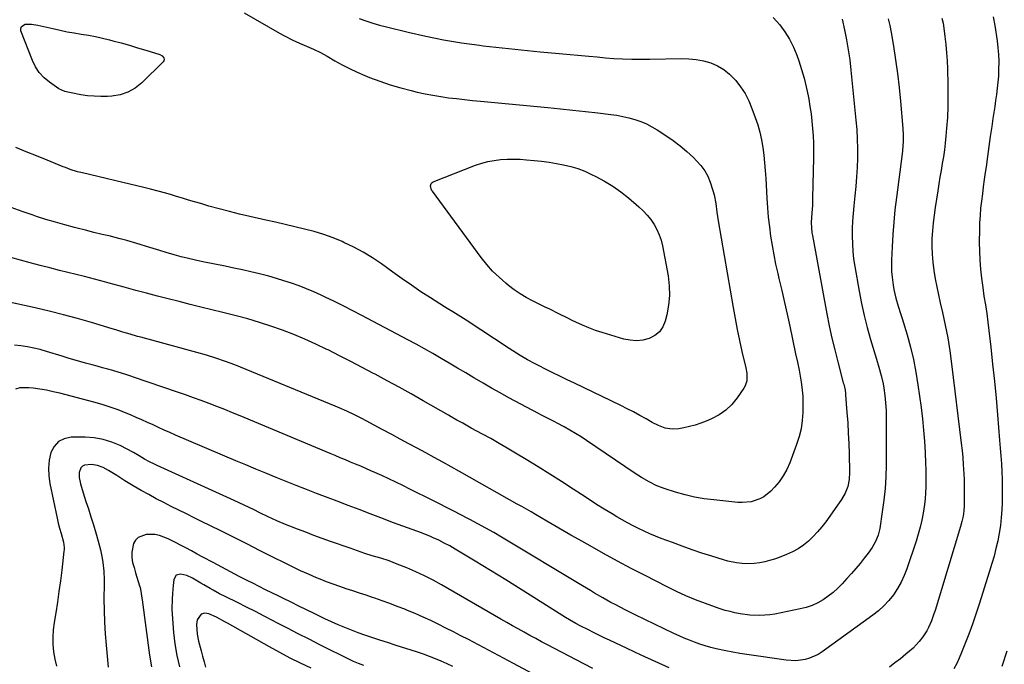
# Model space of a CAD drawing. Units: inches. Extents: x 1862696 to 1867933, y 405498 to 410821.
# Drawn here: x 1863094 to 1863585, y 405908 to 406229 of the extents above; entities that cross this region are included whole.
import ezdxf

# ---------------------------------------------------------------- set-up
doc = ezdxf.new("R2010")
doc.units = ezdxf.units.IN
doc.header["$MEASUREMENT"] = 0
doc.layers.add('7', color=7, linetype='Continuous')
doc.layers.add('8', color=7, linetype='Continuous')

msp = doc.modelspace()

# ---------------------------------------------------------------- linework, layer by layer
at = {"layer": '7', "color": 18}
for points in [[(1863205.54, 406232.44, 1878), (1863223.17, 406222.3, 1878), (1863225.35, 406221.09, 1878), (1863229.81, 406218.86, 1878), (1863233.17, 406217.36, 1878), (1863236.66, 406215.84, 1878), (1863240.14, 406214.29, 1878), (1863243.56, 406212.63, 1878), (1863246.9, 406210.8, 1878), (1863250.78, 406208.54, 1878), (1863254.41, 406206.54, 1878), (1863258.08, 406204.64, 1878), (1863261.84, 406202.89, 1878), (1863265.65, 406201.26, 1878), (1863268.08, 406200.27, 1878), (1863273.19, 406198.34, 1878), (1863278.34, 406196.57, 1878), (1863283.57, 406195.04, 1878), (1863288.85, 406193.67, 1878), (1863291.85, 406192.96, 1878), (1863295.74, 406192.1, 1878), (1863299.64, 406191.34, 1878), (1863303.56, 406190.7, 1878), (1863307.49, 406190.14, 1878), (1863311.44, 406189.66, 1878), (1863315.4, 406189.21, 1878), (1863319.35, 406188.8, 1878), (1863323.31, 406188.4, 1878), (1863356.93, 406185.23, 1878), (1863363.19, 406184.61, 1878), (1863369.45, 406183.97, 1878), (1863375.7, 406183.28, 1878), (1863381.95, 406182.55, 1878), (1863388.29, 406181.8, 1878), (1863391.35, 406181.35, 1878), (1863394.39, 406180.8, 1878), (1863397.39, 406180.08, 1878), (1863400.38, 406179.26, 1878), (1863403.29, 406178.23, 1878), (1863406.12, 406177.06, 1878), (1863408.85, 406175.65, 1878), (1863411.51, 406174.08, 1878), (1863415.77, 406171.33, 1878), (1863419.4, 406168.83, 1878), (1863422.92, 406166.19, 1878), (1863426.27, 406163.34, 1878), (1863429.51, 406160.35, 1878), (1863431.16, 406158.73, 1878), (1863433.3, 406156.32, 1878), (1863435.18, 406153.75, 1878), (1863436.69, 406150.95, 1878), (1863437.94, 406147.98, 1878), (1863439.29, 406143.87, 1878), (1863439.85, 406141.76, 1878), (1863440.65, 406137.44, 1878), (1863441.27, 406133.09, 1878), (1863441.97, 406128.74, 1878), (1863449.34, 406085.5, 1878), (1863450.33, 406080.02, 1878), (1863451.39, 406074.56, 1878), (1863452.55, 406069.12, 1878), (1863453.77, 406063.69, 1878), (1863455.72, 406055.44, 1878), (1863456.16, 406052.85, 1878), (1863456.13, 406048.93, 1878), (1863455.36, 406046.51, 1878), (1863454.72, 406045.37, 1878), (1863451.38, 406040.46, 1878), (1863448.72, 406037.21, 1878), (1863445.76, 406034.32, 1878), (1863442.35, 406031.99, 1878), (1863438.64, 406030.02, 1878), (1863435.97, 406028.9, 1878), (1863433.21, 406027.84, 1878), (1863430.42, 406026.92, 1878), (1863427.57, 406026.18, 1878), (1863424.69, 406025.56, 1878), (1863422.33, 406025.14, 1878), (1863418.88, 406024.93, 1878), (1863415.48, 406025.5, 1878), (1863412.19, 406026.68, 1878), (1863409.06, 406028.24, 1878), (1863405.94, 406030.05, 1878), (1863402.84, 406031.8, 1878), (1863399.71, 406033.5, 1878), (1863396.54, 406035.13, 1878), (1863393.35, 406036.71, 1878), (1863370.17, 406047.83, 1878), (1863366.58, 406049.56, 1878), (1863363, 406051.31, 1878), (1863359.43, 406053.07, 1878), (1863355.86, 406054.84, 1878), (1863352.58, 406056.47, 1878), (1863350.66, 406057.45, 1878), (1863346.88, 406059.5, 1878), (1863343.16, 406061.68, 1878), (1863339.5, 406063.95, 1878), (1863337.69, 406065.12, 1878), (1863316.27, 406079.18, 1878), (1863314.93, 406080.04, 1878), (1863312.22, 406081.74, 1878), (1863309.49, 406083.4, 1878), (1863306.78, 406085.08, 1878), (1863305.43, 406085.93, 1878), (1863298.48, 406090.34, 1878), (1863293.69, 406093.45, 1878), (1863288.94, 406096.62, 1878), (1863284.26, 406099.88, 1878), (1863279.61, 406103.2, 1878), (1863274, 406107.29, 1878), (1863269.52, 406110.33, 1878), (1863264.93, 406113.16, 1878), (1863260.15, 406115.69, 1878), (1863255.26, 406118.01, 1878), (1863254.4, 406118.38, 1878), (1863249.81, 406120.23, 1878), (1863245.17, 406121.93, 1878), (1863240.45, 406123.38, 1878), (1863235.67, 406124.67, 1878), (1863230.85, 406125.82, 1878), (1863226.03, 406126.96, 1878), (1863221.2, 406128.07, 1878), (1863216.36, 406129.16, 1878), (1863208.41, 406130.92, 1878), (1863203.26, 406132.12, 1878), (1863198.13, 406133.38, 1878), (1863193.02, 406134.73, 1878), (1863187.93, 406136.15, 1878), (1863183.82, 406137.33, 1878), (1863180.8, 406138.21, 1878), (1863177.78, 406139.11, 1878), (1863174.77, 406140.02, 1878), (1863171.76, 406140.94, 1878), (1863168.75, 406141.85, 1878), (1863165.72, 406142.72, 1878), (1863162.69, 406143.54, 1878), (1863158.85, 406144.51, 1878), (1863155.4, 406145.36, 1878), (1863151.95, 406146.2, 1878), (1863148.49, 406147.03, 1878), (1863145.04, 406147.85, 1878), (1863124.81, 406152.64, 1878), (1863122.38, 406153.27, 1878), (1863118.8, 406154.41, 1878), (1863116.44, 406155.27, 1878), (1863115.28, 406155.72, 1878), (1863107.2, 406158.98, 1878), (1863102, 406161.08, 1878), (1863096.8, 406163.18, 1878), (1863091.61, 406165.3, 1878)], [(1863579.08, 406230.4, 1866), (1863579.88, 406226.05, 1866), (1863580.99, 406218.42, 1866), (1863581.4, 406215.01, 1866), (1863581.69, 406211.59, 1866), (1863581.8, 406208.17, 1866), (1863581.77, 406203.97, 1866), (1863581.63, 406200.92, 1866), (1863581.42, 406197.87, 1866), (1863581.1, 406194.84, 1866), (1863580.7, 406191.81, 1866), (1863580.25, 406188.78, 1866), (1863579.8, 406185.76, 1866), (1863579.35, 406182.73, 1866), (1863578.91, 406179.71, 1866), (1863578.34, 406175.76, 1866), (1863577.62, 406170.76, 1866), (1863576.91, 406165.76, 1866), (1863576.2, 406160.76, 1866), (1863575.5, 406155.75, 1866), (1863575.1, 406152.86, 1866), (1863574.61, 406149.29, 1866), (1863574.12, 406145.72, 1866), (1863573.65, 406142.16, 1866), (1863573.19, 406138.59, 1866), (1863572.79, 406135.01, 1866), (1863572.48, 406131.43, 1866), (1863572.29, 406127.84, 1866), (1863572.19, 406124.25, 1866), (1863572.12, 406118.15, 1866), (1863572.17, 406113.65, 1866), (1863572.35, 406109.15, 1866), (1863572.72, 406104.66, 1866), (1863573.22, 406100.18, 1866), (1863573.84, 406095.58, 1866), (1863574.46, 406091.24, 1866), (1863575.15, 406086.91, 1866), (1863575.83, 406082.58, 1866), (1863576.39, 406078.24, 1866), (1863577.84, 406065.74, 1866), (1863578.77, 406057.31, 1866), (1863579.65, 406048.88, 1866), (1863580.45, 406040.44, 1866), (1863581.2, 406031.99, 1866), (1863582.25, 406019.39, 1866), (1863582.56, 406015.49, 1866), (1863582.85, 406011.59, 1866), (1863583.11, 406007.69, 1866), (1863583.35, 406003.78, 1866), (1863583.51, 405999.87, 1866), (1863583.6, 405995.96, 1866), (1863583.57, 405992.05, 1866), (1863583.47, 405988.15, 1866), (1863583.32, 405984.75, 1866), (1863583.06, 405980.85, 1866), (1863582.66, 405976.96, 1866), (1863582.06, 405973.11, 1866), (1863581.33, 405969.27, 1866), (1863580.44, 405965.46, 1866), (1863579.49, 405961.66, 1866), (1863578.42, 405957.9, 1866), (1863577.29, 405954.15, 1866), (1863572.05, 405937.71, 1866), (1863570.4, 405932.69, 1866), (1863568.69, 405927.7, 1866), (1863566.87, 405922.75, 1866), (1863564.98, 405917.82, 1866), (1863563.29, 405913.52, 1866), (1863562.13, 405910.8, 1866), (1863560.86, 405908.13, 1866), (1863559.45, 405905.53, 1866)], [(1863503.69, 406229.34, 1872), (1863504.87, 406223.98, 1872), (1863505.88, 406219, 1872), (1863506.77, 406213.99, 1872), (1863507.49, 406208.95, 1872), (1863508.09, 406203.9, 1872), (1863510.61, 406178.94, 1872), (1863511, 406174.23, 1872), (1863511.27, 406169.52, 1872), (1863511.38, 406164.8, 1872), (1863511.36, 406160.08, 1872), (1863511.2, 406155.36, 1872), (1863510.96, 406150.64, 1872), (1863510.58, 406145.93, 1872), (1863510.13, 406141.23, 1872), (1863509.57, 406136.18, 1872), (1863509.21, 406132.42, 1872), (1863508.94, 406128.65, 1872), (1863508.79, 406124.87, 1872), (1863508.72, 406121.09, 1872), (1863508.81, 406117.32, 1872), (1863509.04, 406113.55, 1872), (1863509.46, 406109.8, 1872), (1863510, 406106.07, 1872), (1863512.15, 406093.69, 1872), (1863513.32, 406087.62, 1872), (1863514.64, 406081.58, 1872), (1863516.18, 406075.6, 1872), (1863517.88, 406069.65, 1872), (1863520.24, 406061.9, 1872), (1863520.86, 406059.85, 1872), (1863522.08, 406055.76, 1872), (1863523.23, 406051.64, 1872), (1863524.11, 406047.47, 1872), (1863524.44, 406045.36, 1872), (1863524.93, 406041.7, 1872), (1863525.35, 406038.01, 1872), (1863525.6, 406034.29, 1872), (1863525.73, 406030.58, 1872), (1863525.75, 406026.85, 1872), (1863525.63, 406007, 1872), (1863525.47, 406001.14, 1872), (1863525.12, 405995.29, 1872), (1863524.52, 405989.46, 1872), (1863523.73, 405983.65, 1872), (1863522.44, 405975.45, 1872), (1863521.67, 405972.12, 1872), (1863520.41, 405968.94, 1872), (1863518.75, 405965.93, 1872), (1863516.78, 405963.13, 1872), (1863514.78, 405960.59, 1872), (1863512.69, 405957.98, 1872), (1863510.56, 405955.42, 1872), (1863508.37, 405952.9, 1872), (1863506.14, 405950.41, 1872), (1863503.79, 405947.84, 1872), (1863501.6, 405945.63, 1872), (1863499.3, 405943.55, 1872), (1863496.83, 405941.66, 1872), (1863494.26, 405939.9, 1872), (1863491.55, 405938.39, 1872), (1863488.75, 405937.1, 1872), (1863485.83, 405936.11, 1872), (1863482.82, 405935.33, 1872), (1863470.14, 405932.76, 1872), (1863467.68, 405932.37, 1872), (1863462.73, 405932.03, 1872), (1863457.74, 405932.29, 1872), (1863452.79, 405932.95, 1872), (1863450.28, 405933.41, 1872), (1863447.82, 405933.98, 1872), (1863445.38, 405934.62, 1872), (1863442.97, 405935.36, 1872), (1863440.58, 405936.18, 1872), (1863435.52, 405938.03, 1872), (1863430.65, 405939.91, 1872), (1863425.83, 405941.9, 1872), (1863421.09, 405944.07, 1872), (1863416.4, 405946.35, 1872), (1863405.44, 405951.92, 1872), (1863398.51, 405955.5, 1872), (1863391.63, 405959.15, 1872), (1863384.79, 405962.9, 1872), (1863378, 405966.71, 1872), (1863372.44, 405969.87, 1872), (1863368.45, 405972.16, 1872), (1863364.46, 405974.45, 1872), (1863360.48, 405976.75, 1872), (1863356.51, 405979.06, 1872), (1863350.85, 405982.36, 1872), (1863348.56, 405983.68, 1872), (1863346.27, 405985, 1872), (1863343.97, 405986.31, 1872), (1863341.67, 405987.61, 1872), (1863312.96, 406003.8, 1872), (1863308.75, 406006.15, 1872), (1863304.54, 406008.49, 1872), (1863300.31, 406010.8, 1872), (1863296.07, 406013.09, 1872), (1863291.83, 406015.37, 1872), (1863287.58, 406017.64, 1872), (1863283.34, 406019.92, 1872), (1863279.09, 406022.19, 1872), (1863274.36, 406024.73, 1872), (1863270.35, 406026.88, 1872), (1863266.34, 406029.03, 1872), (1863264.17, 406030.18, 1872), (1863260.45, 406032.07, 1872), (1863256.68, 406033.86, 1872), (1863252.87, 406035.55, 1872), (1863250.94, 406036.36, 1872), (1863200.77, 406056.92, 1872), (1863196.15, 406058.71, 1872), (1863191.45, 406060.31, 1872), (1863186.71, 406061.77, 1872), (1863181.94, 406063.12, 1872), (1863154.03, 406070.7, 1872), (1863152.23, 406071.19, 1872), (1863148.63, 406072.23, 1872), (1863145.05, 406073.31, 1872), (1863141.47, 406074.39, 1872), (1863139.68, 406074.93, 1872), (1863129.34, 406078.05, 1872), (1863122.36, 406080.07, 1872), (1863115.35, 406081.97, 1872), (1863108.29, 406083.7, 1872), (1863101.21, 406085.33, 1872), (1863081.28, 406089.64, 1872)], [(1863469.36, 406230.06, 1874), (1863472.58, 406226.5, 1874), (1863475.2, 406222.96, 1874), (1863477.55, 406219.27, 1874), (1863479.5, 406215.35, 1874), (1863481.17, 406211.28, 1874), (1863482.12, 406208.58, 1874), (1863483.52, 406204.27, 1874), (1863484.78, 406199.93, 1874), (1863485.83, 406195.52, 1874), (1863486.75, 406191.08, 1874), (1863487.06, 406189.4, 1874), (1863487.67, 406185.77, 1874), (1863488.2, 406182.13, 1874), (1863488.63, 406178.47, 1874), (1863488.98, 406174.81, 1874), (1863489.22, 406171.14, 1874), (1863489.39, 406167.46, 1874), (1863489.44, 406163.78, 1874), (1863489.42, 406160.1, 1874), (1863489, 406140.04, 1874), (1863488.95, 406138.22, 1874), (1863488.87, 406136.4, 1874), (1863488.61, 406132.77, 1874), (1863488.34, 406127.86, 1874), (1863488.41, 406125.29, 1874), (1863488.68, 406122.74, 1874), (1863488.88, 406121.47, 1874), (1863496.11, 406082.37, 1874), (1863497.29, 406076.35, 1874), (1863498.57, 406070.35, 1874), (1863500, 406064.39, 1874), (1863501.52, 406058.44, 1874), (1863504.3, 406048.08, 1874), (1863504.5, 406047.33, 1874), (1863505.16, 406044.31, 1874), (1863505.38, 406042.79, 1874), (1863505.45, 406042.02, 1874), (1863506.13, 406033.25, 1874), (1863506.48, 406028.1, 1874), (1863506.77, 406022.94, 1874), (1863506.99, 406017.78, 1874), (1863507.14, 406012.61, 1874), (1863507.34, 406003.51, 1874), (1863507.17, 405999.89, 1874), (1863506.5, 405996.33, 1874), (1863505.28, 405992.94, 1874), (1863503.46, 405989.83, 1874), (1863495.54, 405978.76, 1874), (1863493.57, 405976.18, 1874), (1863491.48, 405973.7, 1874), (1863489.24, 405971.35, 1874), (1863486.89, 405969.11, 1874), (1863484.37, 405967.09, 1874), (1863481.73, 405965.26, 1874), (1863478.9, 405963.73, 1874), (1863475.96, 405962.39, 1874), (1863472.38, 405960.99, 1874), (1863469.99, 405960.15, 1874), (1863467.57, 405959.41, 1874), (1863465.12, 405958.83, 1874), (1863462.63, 405958.36, 1874), (1863459.81, 405958, 1874), (1863455.4, 405957.87, 1874), (1863450.98, 405958.29, 1874), (1863446.64, 405959.17, 1874), (1863444.5, 405959.76, 1874), (1863438.79, 405961.54, 1874), (1863433.82, 405963.14, 1874), (1863428.88, 405964.8, 1874), (1863423.96, 405966.55, 1874), (1863419.07, 405968.36, 1874), (1863413.48, 405970.48, 1874), (1863410.62, 405971.62, 1874), (1863407.79, 405972.8, 1874), (1863404.98, 405974.05, 1874), (1863402.2, 405975.36, 1874), (1863399.45, 405976.74, 1874), (1863396.73, 405978.16, 1874), (1863394.05, 405979.67, 1874), (1863391.4, 405981.22, 1874), (1863388.95, 405982.69, 1874), (1863385.1, 405985.04, 1874), (1863381.28, 405987.42, 1874), (1863377.48, 405989.85, 1874), (1863373.7, 405992.31, 1874), (1863369.63, 405995, 1874), (1863363.81, 405998.79, 1874), (1863357.95, 406002.54, 1874), (1863352.05, 406006.21, 1874), (1863346.12, 406009.83, 1874), (1863340.83, 406013.02, 1874), (1863336.73, 406015.45, 1874), (1863332.61, 406017.85, 1874), (1863328.46, 406020.19, 1874), (1863324.29, 406022.5, 1874), (1863318.79, 406025.49, 1874), (1863314.49, 406027.87, 1874), (1863311.64, 406029.47, 1874), (1863308.79, 406031.09, 1874), (1863307.37, 406031.9, 1874), (1863294.72, 406039.11, 1874), (1863288.78, 406042.47, 1874), (1863282.82, 406045.79, 1874), (1863276.83, 406049.07, 1874), (1863270.83, 406052.31, 1874), (1863270.03, 406052.74, 1874), (1863264.4, 406055.72, 1874), (1863258.74, 406058.66, 1874), (1863253.06, 406061.55, 1874), (1863247.36, 406064.4, 1874), (1863246.78, 406064.68, 1874), (1863241.31, 406067.27, 1874), (1863235.8, 406069.75, 1874), (1863230.21, 406072.06, 1874), (1863224.57, 406074.25, 1874), (1863218.86, 406076.26, 1874), (1863213.11, 406078.14, 1874), (1863207.31, 406079.84, 1874), (1863201.47, 406081.4, 1874), (1863194.81, 406083.07, 1874), (1863189.38, 406084.43, 1874), (1863183.94, 406085.79, 1874), (1863178.51, 406087.13, 1874), (1863173.07, 406088.48, 1874), (1863173.01, 406088.49, 1874), (1863167.61, 406089.84, 1874), (1863162.22, 406091.22, 1874), (1863156.84, 406092.64, 1874), (1863151.47, 406094.09, 1874), (1863145.66, 406095.69, 1874), (1863143.19, 406096.36, 1874), (1863140.73, 406097.03, 1874), (1863138.26, 406097.7, 1874), (1863135.8, 406098.36, 1874), (1863133.33, 406099.02, 1874), (1863130.86, 406099.67, 1874), (1863128.39, 406100.31, 1874), (1863125.91, 406100.94, 1874), (1863113.44, 406104.08, 1874), (1863108.57, 406105.32, 1874), (1863103.7, 406106.58, 1874), (1863098.84, 406107.87, 1874), (1863093.99, 406109.17, 1874), (1863089.14, 406110.5, 1874)], [(1863262.92, 406229.66, 1876), (1863266.26, 406228.47, 1876), (1863269.62, 406227.36, 1876), (1863273.03, 406226.37, 1876), (1863276.45, 406225.45, 1876), (1863287.22, 406222.79, 1876), (1863296.07, 406220.77, 1876), (1863304.97, 406218.97, 1876), (1863313.93, 406217.51, 1876), (1863322.93, 406216.27, 1876), (1863324.67, 406216.06, 1876), (1863334.14, 406214.98, 1876), (1863343.62, 406213.95, 1876), (1863353.11, 406213.01, 1876), (1863362.61, 406212.13, 1876), (1863377.43, 406210.81, 1876), (1863381.6, 406210.43, 1876), (1863385.77, 406210.01, 1876), (1863389.94, 406209.66, 1876), (1863394.12, 406209.48, 1876), (1863398.86, 406209.4, 1876), (1863401.83, 406209.37, 1876), (1863404.81, 406209.39, 1876), (1863407.78, 406209.42, 1876), (1863423.55, 406209.71, 1876), (1863427.29, 406209.58, 1876), (1863430.98, 406209.21, 1876), (1863434.62, 406208.46, 1876), (1863438.22, 406207.46, 1876), (1863441.61, 406206, 1876), (1863444.77, 406204.21, 1876), (1863447.6, 406201.93, 1876), (1863450.64, 406198.79, 1876), (1863453.1, 406195.55, 1876), (1863455.31, 406192.16, 1876), (1863457.15, 406188.55, 1876), (1863458.74, 406184.81, 1876), (1863460.39, 406180.31, 1876), (1863461.6, 406176.64, 1876), (1863462.65, 406172.93, 1876), (1863463.47, 406169.16, 1876), (1863464.14, 406165.35, 1876), (1863464.63, 406161.51, 1876), (1863465.05, 406157.66, 1876), (1863465.38, 406153.8, 1876), (1863465.64, 406149.93, 1876), (1863466.17, 406139.98, 1876), (1863466.48, 406135.26, 1876), (1863466.88, 406130.55, 1876), (1863467.41, 406125.85, 1876), (1863468.03, 406121.15, 1876), (1863468.77, 406116.48, 1876), (1863469.59, 406111.82, 1876), (1863470.55, 406107.19, 1876), (1863471.58, 406102.57, 1876), (1863472.21, 406099.95, 1876), (1863473.61, 406094.02, 1876), (1863474.97, 406088.1, 1876), (1863476.3, 406082.16, 1876), (1863477.59, 406076.21, 1876), (1863480.54, 406062.43, 1876), (1863481.39, 406058.39, 1876), (1863482.22, 406054.36, 1876), (1863482.6, 406052.33, 1876), (1863483.3, 406048.27, 1876), (1863483.66, 406045.88, 1876), (1863484.11, 406041.44, 1876), (1863484.19, 406036.98, 1876), (1863484.1, 406033.25, 1876), (1863483.8, 406029.19, 1876), (1863483.23, 406025.17, 1876), (1863482.27, 406021.24, 1876), (1863481.03, 406017.36, 1876), (1863477.56, 406008.07, 1876), (1863476.09, 406004.77, 1876), (1863474.38, 406001.63, 1876), (1863472.3, 405998.71, 1876), (1863469.97, 405995.94, 1876), (1863468.09, 405993.97, 1876), (1863464.63, 405991.15, 1876), (1863462.66, 405990.13, 1876), (1863458.37, 405988.75, 1876), (1863453.91, 405988.31, 1876), (1863451.65, 405988.4, 1876), (1863439.81, 405989.62, 1876), (1863434.95, 405990.26, 1876), (1863430.13, 405991.11, 1876), (1863425.37, 405992.24, 1876), (1863420.65, 405993.57, 1876), (1863415.46, 405995.2, 1876), (1863411.36, 405996.71, 1876), (1863407.43, 405998.63, 1876), (1863403.65, 406000.83, 1876), (1863399.96, 406003.21, 1876), (1863376.22, 406019.27, 1876), (1863373.49, 406021.06, 1876), (1863370.73, 406022.79, 1876), (1863367.92, 406024.45, 1876), (1863365.07, 406026.05, 1876), (1863361.66, 406027.91, 1876), (1863360.49, 406028.53, 1876), (1863358.14, 406029.74, 1876), (1863355.76, 406030.91, 1876), (1863353.4, 406032.11, 1876), (1863352.23, 406032.73, 1876), (1863337.56, 406040.59, 1876), (1863333.22, 406042.95, 1876), (1863328.91, 406045.36, 1876), (1863324.63, 406047.82, 1876), (1863320.37, 406050.33, 1876), (1863320.05, 406050.52, 1876), (1863315.97, 406052.95, 1876), (1863311.88, 406055.38, 1876), (1863307.78, 406057.79, 1876), (1863303.68, 406060.2, 1876), (1863299.56, 406062.58, 1876), (1863295.42, 406064.92, 1876), (1863291.25, 406067.21, 1876), (1863287.07, 406069.47, 1876), (1863264.27, 406081.6, 1876), (1863259.73, 406083.97, 1876), (1863255.17, 406086.29, 1876), (1863250.58, 406088.54, 1876), (1863245.96, 406090.75, 1876), (1863243.9, 406091.71, 1876), (1863240.27, 406093.34, 1876), (1863236.6, 406094.89, 1876), (1863232.89, 406096.32, 1876), (1863229.15, 406097.68, 1876), (1863225.37, 406098.92, 1876), (1863221.56, 406100.08, 1876), (1863217.73, 406101.14, 1876), (1863213.12, 406102.31, 1876), (1863208.87, 406103.32, 1876), (1863204.6, 406104.29, 1876), (1863200.33, 406105.21, 1876), (1863196.05, 406106.11, 1876), (1863184.84, 406108.39, 1876), (1863181.25, 406109.15, 1876), (1863177.67, 406109.96, 1876), (1863174.1, 406110.85, 1876), (1863170.57, 406111.86, 1876), (1863166.69, 406113.03, 1876), (1863163.42, 406114.03, 1876), (1863160.15, 406115.03, 1876), (1863156.88, 406116.04, 1876), (1863153.62, 406117.05, 1876), (1863150.34, 406118.04, 1876), (1863147.05, 406118.97, 1876), (1863143.75, 406119.84, 1876), (1863140.43, 406120.66, 1876), (1863138.79, 406121.04, 1876), (1863134.64, 406122.03, 1876), (1863130.5, 406123.03, 1876), (1863126.36, 406124.06, 1876), (1863122.22, 406125.09, 1876), (1863120.9, 406125.43, 1876), (1863116.12, 406126.7, 1876), (1863111.36, 406128.03, 1876), (1863106.63, 406129.47, 1876), (1863101.92, 406130.99, 1876), (1863100.27, 406131.54, 1876), (1863094.76, 406133.42, 1876), (1863089.27, 406135.35, 1876)], [(1863553.48, 406229.82, 1868), (1863554.12, 406227.33, 1868), (1863554.32, 406226.05, 1868), (1863554.98, 406220.6, 1868), (1863555.42, 406216.58, 1868), (1863555.77, 406212.56, 1868), (1863556.02, 406208.52, 1868), (1863556.2, 406204.48, 1868), (1863556.44, 406196.53, 1868), (1863556.51, 406191.11, 1868), (1863556.45, 406185.7, 1868), (1863556.19, 406180.29, 1868), (1863555.81, 406174.88, 1868), (1863555.46, 406170.92, 1868), (1863555.12, 406167.5, 1868), (1863554.71, 406164.1, 1868), (1863554.2, 406160.7, 1868), (1863553.64, 406157.31, 1868), (1863553.05, 406153.93, 1868), (1863552.47, 406150.55, 1868), (1863551.91, 406147.16, 1868), (1863551.37, 406143.77, 1868), (1863550.08, 406135.46, 1868), (1863549.54, 406131.58, 1868), (1863549.09, 406127.69, 1868), (1863548.76, 406123.79, 1868), (1863548.52, 406119.88, 1868), (1863548.46, 406115.97, 1868), (1863548.57, 406112.07, 1868), (1863548.91, 406108.18, 1868), (1863549.48, 406103.95, 1868), (1863550.18, 406099.91, 1868), (1863550.93, 406095.88, 1868), (1863551.77, 406091.86, 1868), (1863552.67, 406087.86, 1868), (1863553.77, 406083.15, 1868), (1863555.15, 406076.78, 1868), (1863556.39, 406070.39, 1868), (1863557.42, 406063.96, 1868), (1863558.31, 406057.5, 1868), (1863563.11, 406017.91, 1868), (1863563.5, 406014.35, 1868), (1863563.85, 406010.8, 1868), (1863564.12, 406007.23, 1868), (1863564.39, 406002.71, 1868), (1863564.52, 405999.61, 1868), (1863564.6, 405996.52, 1868), (1863564.63, 405993.42, 1868), (1863564.61, 405990.33, 1868), (1863564.55, 405986.76, 1868), (1863564.4, 405984.14, 1868), (1863564.04, 405981.54, 1868), (1863563.49, 405978.97, 1868), (1863562.8, 405976.43, 1868), (1863550.04, 405934.53, 1868), (1863549.48, 405932.81, 1868), (1863548.26, 405929.4, 1868), (1863546.83, 405926.08, 1868), (1863545.99, 405924.48, 1868), (1863544.03, 405921.46, 1868), (1863542.12, 405919.01, 1868), (1863539.06, 405915.77, 1868), (1863535.51, 405912.69, 1868), (1863532.82, 405910.5, 1868), (1863530.08, 405908.37, 1868), (1863527.27, 405906.33, 1868)], [(1863417.48, 405905.91, 1868), (1863410.49, 405909.07, 1868), (1863403.53, 405912.28, 1868), (1863396.59, 405915.52, 1868), (1863387.7, 405919.7, 1868), (1863385.06, 405920.96, 1868), (1863382.42, 405922.23, 1868), (1863379.8, 405923.53, 1868), (1863377.18, 405924.83, 1868), (1863373.03, 405926.93, 1868), (1863370.9, 405928.06, 1868), (1863367.76, 405929.87, 1868), (1863365.71, 405931.13, 1868), (1863351.28, 405940.25, 1868), (1863343.68, 405945.02, 1868), (1863336.07, 405949.75, 1868), (1863328.43, 405954.45, 1868), (1863320.76, 405959.1, 1868), (1863310.74, 405965.16, 1868), (1863308.05, 405966.71, 1868), (1863305.31, 405968.18, 1868), (1863302.52, 405969.54, 1868), (1863299.68, 405970.83, 1868), (1863298.48, 405971.34, 1868), (1863293.92, 405973.19, 1868), (1863289.28, 405974.87, 1868), (1863284.63, 405976.5, 1868), (1863280.02, 405978.23, 1868), (1863273.72, 405980.66, 1868), (1863268.27, 405982.76, 1868), (1863262.81, 405984.86, 1868), (1863257.36, 405986.95, 1868), (1863251.9, 405989.03, 1868), (1863241.66, 405992.93, 1868), (1863236.58, 405994.88, 1868), (1863231.51, 405996.85, 1868), (1863226.46, 405998.85, 1868), (1863221.41, 406000.87, 1868), (1863216.37, 406002.91, 1868), (1863211.34, 406004.98, 1868), (1863206.33, 406007.08, 1868), (1863201.32, 406009.19, 1868), (1863171.27, 406021.97, 1868), (1863168.45, 406023.19, 1868), (1863165.65, 406024.43, 1868), (1863162.86, 406025.71, 1868), (1863160.08, 406027, 1868), (1863157.3, 406028.3, 1868), (1863154.51, 406029.57, 1868), (1863151.7, 406030.8, 1868), (1863148.88, 406032.01, 1868), (1863146.69, 406032.93, 1868), (1863142.73, 406034.49, 1868), (1863138.74, 406035.94, 1868), (1863134.69, 406037.22, 1868), (1863130.6, 406038.38, 1868), (1863113.52, 406042.83, 1868), (1863110.24, 406043.61, 1868), (1863106.94, 406044.3, 1868), (1863103.61, 406044.85, 1868), (1863100.27, 406045.31, 1868), (1863098.11, 406045.56, 1868), (1863093.66, 406045.46, 1868), (1863091.51, 406044.94, 1868)], [(1863379.34, 405905.68, 1866), (1863375.18, 405907.81, 1866), (1863371.04, 405909.96, 1866), (1863356.79, 405917.39, 1866), (1863353.86, 405918.94, 1866), (1863350.93, 405920.5, 1866), (1863348.01, 405922.09, 1866), (1863345.11, 405923.7, 1866), (1863342.21, 405925.33, 1866), (1863339.32, 405926.96, 1866), (1863336.44, 405928.6, 1866), (1863333.56, 405930.26, 1866), (1863303.91, 405947.35, 1866), (1863299.71, 405949.66, 1866), (1863295.45, 405951.85, 1866), (1863291.11, 405953.85, 1866), (1863286.71, 405955.74, 1866), (1863281.88, 405957.69, 1866), (1863277.78, 405959.23, 1866), (1863273.6, 405960.55, 1866), (1863269.4, 405961.81, 1866), (1863265.69, 405963.01, 1866), (1863262, 405964.26, 1866), (1863258.32, 405965.55, 1866), (1863248.58, 405969, 1866), (1863244.44, 405970.49, 1866), (1863240.32, 405971.99, 1866), (1863236.2, 405973.52, 1866), (1863232.1, 405975.07, 1866), (1863228.29, 405976.53, 1866), (1863226.1, 405977.39, 1866), (1863221.78, 405979.24, 1866), (1863217.52, 405981.24, 1866), (1863213.28, 405983.28, 1866), (1863210.44, 405984.66, 1866), (1863207.96, 405985.85, 1866), (1863205.47, 405987.04, 1866), (1863202.98, 405988.2, 1866), (1863200.47, 405989.35, 1866), (1863162.18, 406006.8, 1866), (1863160.87, 406007.41, 1866), (1863158.27, 406008.71, 1866), (1863155.85, 406010.01, 1866), (1863153.11, 406011.66, 1866), (1863150.34, 406013.27, 1866), (1863143.6, 406016.7, 1866), (1863139.43, 406018.46, 1866), (1863135.17, 406019.8, 1866), (1863130.76, 406020.53, 1866), (1863126.25, 406020.86, 1866), (1863119.18, 406020.86, 1866), (1863115.75, 406020.13, 1866), (1863112.84, 406018.73, 1866), (1863110.7, 406016.32, 1866), (1863109.07, 406013.22, 1866), (1863108.28, 406009.4, 1866), (1863107.87, 406005.56, 1866), (1863108.02, 406001.7, 1866), (1863108.55, 405997.83, 1866), (1863112.21, 405980.62, 1866), (1863112.81, 405978.06, 1866), (1863113.49, 405975.52, 1866), (1863114.21, 405972.99, 1866), (1863115.37, 405968.55, 1866), (1863115.69, 405966.01, 1866), (1863115.66, 405964.72, 1866), (1863115.61, 405964.08, 1866), (1863114.52, 405954.66, 1866), (1863113.87, 405949.32, 1866), (1863113.16, 405943.98, 1866), (1863112.37, 405938.65, 1866), (1863111.52, 405933.33, 1866), (1863110.72, 405928.51, 1866), (1863110.27, 405924.86, 1866), (1863110.04, 405921.21, 1866), (1863110.14, 405917.55, 1866), (1863110.45, 405913.88, 1866), (1863111.09, 405910.26, 1866), (1863111.96, 405906.71, 1866)], [(1863373.39, 405890.12, 1864), (1863339.81, 405908.13, 1864), (1863334.84, 405910.79, 1864), (1863329.85, 405913.44, 1864), (1863324.86, 405916.07, 1864), (1863319.86, 405918.7, 1864), (1863317.33, 405920.02, 1864), (1863313.59, 405921.96, 1864), (1863309.84, 405923.89, 1864), (1863306.08, 405925.8, 1864), (1863302.31, 405927.69, 1864), (1863298.52, 405929.52, 1864), (1863294.7, 405931.29, 1864), (1863290.84, 405932.97, 1864), (1863286.95, 405934.59, 1864), (1863285.62, 405935.12, 1864), (1863281.89, 405936.59, 1864), (1863278.15, 405938.01, 1864), (1863274.38, 405939.36, 1864), (1863270.6, 405940.67, 1864), (1863269.58, 405941.02, 1864), (1863266.29, 405942.12, 1864), (1863263, 405943.22, 1864), (1863259.71, 405944.31, 1864), (1863256.42, 405945.4, 1864), (1863253.14, 405946.51, 1864), (1863249.88, 405947.67, 1864), (1863246.64, 405948.9, 1864), (1863243.42, 405950.17, 1864), (1863241.66, 405950.89, 1864), (1863237.59, 405952.6, 1864), (1863233.56, 405954.39, 1864), (1863229.56, 405956.27, 1864), (1863225.6, 405958.22, 1864), (1863220.18, 405960.97, 1864), (1863213.52, 405964.33, 1864), (1863206.86, 405967.69, 1864), (1863200.19, 405971.02, 1864), (1863193.51, 405974.34, 1864), (1863184.31, 405978.9, 1864), (1863180.52, 405980.77, 1864), (1863176.73, 405982.65, 1864), (1863172.93, 405984.52, 1864), (1863169.14, 405986.4, 1864), (1863165.37, 405988.3, 1864), (1863161.62, 405990.26, 1864), (1863157.91, 405992.28, 1864), (1863154.22, 405994.35, 1864), (1863150.22, 405996.64, 1864), (1863146.04, 405999.13, 1864), (1863141.94, 406001.75, 1864), (1863137.83, 406004.37, 1864), (1863135.14, 406005.84, 1864), (1863132.31, 406006.88, 1864), (1863129.32, 406007.24, 1864), (1863125.8, 406007, 1864), (1863124.82, 406006.53, 1864), (1863124.1, 406005.71, 1864), (1863123.3, 406003.39, 1864), (1863123.26, 406000.82, 1864), (1863123.96, 405997.68, 1864), (1863125.18, 405993.27, 1864), (1863126.57, 405988.91, 1864), (1863127.8, 405985.27, 1864), (1863129.11, 405981.27, 1864), (1863130.37, 405977.25, 1864), (1863131.54, 405973.2, 1864), (1863132.65, 405969.14, 1864), (1863133.8, 405964.76, 1864), (1863134.73, 405960.57, 1864), (1863135.05, 405958.45, 1864), (1863135.47, 405954.17, 1864), (1863135.64, 405949.88, 1864), (1863135.66, 405947.73, 1864), (1863135.59, 405940.4, 1864), (1863135.63, 405934.59, 1864), (1863135.79, 405928.78, 1864), (1863136.15, 405922.99, 1864), (1863136.63, 405917.19, 1864), (1863137.72, 405906.35, 1864)], [(1863309.6, 405906.62, 1862), (1863306.71, 405907.96, 1862), (1863303.8, 405909.25, 1862), (1863300.86, 405910.46, 1862), (1863297.9, 405911.62, 1862), (1863294.9, 405912.69, 1862), (1863291.88, 405913.71, 1862), (1863288.27, 405914.88, 1862), (1863284.51, 405916.09, 1862), (1863280.75, 405917.31, 1862), (1863276.99, 405918.52, 1862), (1863273.23, 405919.72, 1862), (1863269.14, 405921.07, 1862), (1863265.74, 405922.23, 1862), (1863262.36, 405923.45, 1862), (1863258.99, 405924.7, 1862), (1863255.65, 405926.03, 1862), (1863252.34, 405927.42, 1862), (1863249.06, 405928.88, 1862), (1863245.81, 405930.4, 1862), (1863240.35, 405933.04, 1862), (1863236.54, 405934.9, 1862), (1863232.74, 405936.78, 1862), (1863228.95, 405938.67, 1862), (1863225.14, 405940.53, 1862), (1863222.54, 405941.79, 1862), (1863219.34, 405943.35, 1862), (1863216.14, 405944.92, 1862), (1863212.95, 405946.52, 1862), (1863209.77, 405948.12, 1862), (1863207.41, 405949.33, 1862), (1863203.05, 405951.56, 1862), (1863198.71, 405953.81, 1862), (1863194.39, 405956.09, 1862), (1863190.07, 405958.39, 1862), (1863184.97, 405961.12, 1862), (1863182.1, 405962.66, 1862), (1863179.23, 405964.21, 1862), (1863176.37, 405965.75, 1862), (1863173.5, 405967.29, 1862), (1863171.94, 405968.13, 1862), (1863167.68, 405970.18, 1862), (1863163.26, 405971.84, 1862), (1863160.88, 405972.38, 1862), (1863156.61, 405972.37, 1862), (1863152.69, 405970.91, 1862), (1863151.24, 405969.66, 1862), (1863150.31, 405967.98, 1862), (1863149.47, 405963.63, 1862), (1863149.43, 405961.02, 1862), (1863149.87, 405958.45, 1862), (1863150.57, 405955.9, 1862), (1863151.33, 405953.37, 1862), (1863153.35, 405946.81, 1862), (1863153.6, 405945.96, 1862), (1863153.98, 405944.23, 1862), (1863154.48, 405940.71, 1862), (1863154.6, 405939.83, 1862), (1863158.3, 405912.24, 1862), (1863159.22, 405906.38, 1862)], [(1863238.97, 405905.77, 1858), (1863233.67, 405908.26, 1858), (1863228.42, 405910.85, 1858), (1863223.23, 405913.57, 1858), (1863218.09, 405916.38, 1858), (1863197.15, 405928.18, 1858), (1863195.79, 405928.95, 1858), (1863191.68, 405931.21, 1858), (1863187.87, 405932.91, 1858), (1863185.84, 405933.24, 1858), (1863184.08, 405932.65, 1858), (1863182.04, 405929.84, 1858), (1863181.71, 405927.58, 1858), (1863182.09, 405922.76, 1858), (1863182.81, 405919.22, 1858), (1863184.05, 405914.5, 1858), (1863184.78, 405911.77, 1858), (1863185.52, 405909.03, 1858), (1863186.27, 405906.3, 1858)], [(1863585.77, 405914.24, 1864), (1863583.3, 405906.67, 1864)]]:
    msp.add_polyline3d(points, dxfattribs=at)
at = {"layer": '8', "color": 18}
for points in [[(1863526.7, 406229.48, 1870), (1863527.53, 406226.07, 1870), (1863528.22, 406222.62, 1870), (1863529.31, 406215.9, 1870), (1863530.36, 406209.05, 1870), (1863531.3, 406202.19, 1870), (1863532.1, 406195.3, 1870), (1863532.79, 406188.41, 1870), (1863534.02, 406174.86, 1870), (1863534.21, 406171.67, 1870), (1863534.19, 406168.48, 1870), (1863533.84, 406163.69, 1870), (1863533.66, 406162.1, 1870), (1863530.79, 406140.42, 1870), (1863530.06, 406134.29, 1870), (1863529.45, 406128.15, 1870), (1863529, 406122, 1870), (1863528.66, 406115.83, 1870), (1863528.39, 406109.11, 1870), (1863528.35, 406106.3, 1870), (1863528.41, 406103.5, 1870), (1863528.62, 406100.7, 1870), (1863529.11, 406096.62, 1870), (1863529.46, 406094.49, 1870), (1863530.42, 406090.3, 1870), (1863531.68, 406086.18, 1870), (1863532.97, 406082.07, 1870), (1863533.61, 406080.01, 1870), (1863536.1, 406071.93, 1870), (1863537.82, 406065.8, 1870), (1863539.33, 406059.62, 1870), (1863540.54, 406053.37, 1870), (1863541.54, 406047.08, 1870), (1863543.06, 406035.7, 1870), (1863543.74, 406030.1, 1870), (1863544.31, 406024.49, 1870), (1863544.75, 406018.86, 1870), (1863545.08, 406013.22, 1870), (1863545.33, 406007.8, 1870), (1863545.43, 406004.87, 1870), (1863545.5, 406001.94, 1870), (1863545.51, 405999.01, 1870), (1863545.48, 405996.08, 1870), (1863545.36, 405993.16, 1870), (1863545.15, 405990.24, 1870), (1863544.81, 405987.34, 1870), (1863544.14, 405983.08, 1870), (1863543.45, 405979.54, 1870), (1863542.65, 405976.02, 1870), (1863541.68, 405972.54, 1870), (1863540.6, 405969.08, 1870), (1863535.95, 405955.3, 1870), (1863534.62, 405951.9, 1870), (1863533.11, 405948.6, 1870), (1863531.3, 405945.45, 1870), (1863529.3, 405942.4, 1870), (1863527.03, 405939.55, 1870), (1863524.59, 405936.87, 1870), (1863521.9, 405934.44, 1870), (1863519.05, 405932.16, 1870), (1863493.72, 405913.91, 1870), (1863491.74, 405912.65, 1870), (1863487.48, 405910.75, 1870), (1863485.22, 405910.11, 1870), (1863480.56, 405909.52, 1870), (1863475.87, 405909.78, 1870), (1863456.12, 405912.63, 1870), (1863452.64, 405913.18, 1870), (1863449.18, 405913.77, 1870), (1863445.73, 405914.45, 1870), (1863440.89, 405915.5, 1870), (1863438.18, 405916.17, 1870), (1863435.48, 405916.91, 1870), (1863432.81, 405917.76, 1870), (1863430.17, 405918.68, 1870), (1863427.55, 405919.69, 1870), (1863424.95, 405920.74, 1870), (1863422.39, 405921.86, 1870), (1863419.84, 405923.02, 1870), (1863414.92, 405925.35, 1870), (1863410.12, 405927.65, 1870), (1863405.33, 405929.99, 1870), (1863400.56, 405932.37, 1870), (1863395.82, 405934.78, 1870), (1863390.52, 405937.51, 1870), (1863388.44, 405938.6, 1870), (1863384.32, 405940.87, 1870), (1863380.26, 405943.23, 1870), (1863378.24, 405944.43, 1870), (1863374.2, 405946.83, 1870), (1863333.86, 405971.04, 1870), (1863329.95, 405973.34, 1870), (1863326.01, 405975.6, 1870), (1863322.04, 405977.79, 1870), (1863318.04, 405979.94, 1870), (1863317.1, 405980.43, 1870), (1863313.55, 405982.29, 1870), (1863309.99, 405984.12, 1870), (1863306.42, 405985.94, 1870), (1863302.85, 405987.74, 1870), (1863299.26, 405989.53, 1870), (1863295.68, 405991.32, 1870), (1863292.1, 405993.1, 1870), (1863288.51, 405994.88, 1870), (1863284.6, 405996.81, 1870), (1863281.15, 405998.49, 1870), (1863277.68, 406000.15, 1870), (1863274.2, 406001.75, 1870), (1863270.7, 406003.33, 1870), (1863268.74, 406004.19, 1870), (1863266.2, 406005.31, 1870), (1863263.66, 406006.4, 1870), (1863261.11, 406007.48, 1870), (1863258.55, 406008.55, 1870), (1863255.99, 406009.6, 1870), (1863253.44, 406010.66, 1870), (1863250.88, 406011.73, 1870), (1863248.32, 406012.8, 1870), (1863203.51, 406031.55, 1870), (1863199.66, 406033.14, 1870), (1863195.8, 406034.7, 1870), (1863191.92, 406036.23, 1870), (1863188.03, 406037.73, 1870), (1863184.12, 406039.19, 1870), (1863180.21, 406040.62, 1870), (1863176.27, 406042, 1870), (1863172.33, 406043.36, 1870), (1863150.26, 406050.85, 1870), (1863149, 406051.28, 1870), (1863146.46, 406052.13, 1870), (1863142.64, 406053.37, 1870), (1863140.07, 406054.12, 1870), (1863137.47, 406054.84, 1870), (1863134.87, 406055.56, 1870), (1863132.28, 406056.27, 1870), (1863129.68, 406056.98, 1870), (1863126.42, 406057.87, 1870), (1863123.49, 406058.68, 1870), (1863120.57, 406059.51, 1870), (1863117.66, 406060.37, 1870), (1863114.75, 406061.26, 1870), (1863106.97, 406063.68, 1870), (1863103.82, 406064.58, 1870), (1863100.64, 406065.36, 1870), (1863097.43, 406065.99, 1870), (1863094.2, 406066.5, 1870), (1863090.94, 406066.82, 1870)], [(1863165.68, 406208.95, 1880), (1863165.51, 406208.44, 1880), (1863165.19, 406207.95, 1880), (1863154.51, 406197.54, 1880), (1863151.16, 406194.92, 1880), (1863147.57, 406192.86, 1880), (1863143.62, 406191.61, 1880), (1863139.43, 406190.91, 1880), (1863137.29, 406190.79, 1880), (1863133.98, 406190.72, 1880), (1863130.68, 406190.82, 1880), (1863127.39, 406191.14, 1880), (1863124.11, 406191.63, 1880), (1863119.15, 406192.55, 1880), (1863118.36, 406192.7, 1880), (1863116.02, 406193.28, 1880), (1863113.15, 406194.63, 1880), (1863108.48, 406197.84, 1880), (1863105.75, 406200.12, 1880), (1863103.35, 406202.65, 1880), (1863101.45, 406205.57, 1880), (1863099.87, 406208.75, 1880), (1863094.18, 406223.51, 1880), (1863094.12, 406224.69, 1880), (1863094.38, 406225.67, 1880), (1863096.23, 406226.8, 1880), (1863099.43, 406226.83, 1880), (1863102.59, 406226.34, 1880), (1863110.15, 406224.55, 1880), (1863113.67, 406223.77, 1880), (1863117.19, 406223.04, 1880), (1863120.74, 406222.41, 1880), (1863124.3, 406221.84, 1880), (1863127.85, 406221.25, 1880), (1863131.39, 406220.58, 1880), (1863134.9, 406219.8, 1880), (1863138.4, 406218.95, 1880), (1863139.93, 406218.54, 1880), (1863144.09, 406217.42, 1880), (1863148.25, 406216.25, 1880), (1863152.38, 406215.03, 1880), (1863156.51, 406213.77, 1880), (1863163.45, 406211.59, 1880), (1863164.59, 406211, 1880), (1863165.45, 406210.04, 1880), (1863165.68, 406208.95, 1880)], [(1863406.53, 406131.67, 1880), (1863408.32, 406129.39, 1880), (1863409.96, 406126.99, 1880), (1863411.34, 406124.44, 1880), (1863412.53, 406121.81, 1880), (1863413.42, 406119.07, 1880), (1863414.11, 406116.25, 1880), (1863416.92, 406101.27, 1880), (1863417.51, 406096.4, 1880), (1863417.67, 406091.54, 1880), (1863417.2, 406086.7, 1880), (1863416.31, 406081.87, 1880), (1863415.52, 406078.74, 1880), (1863414.29, 406075.86, 1880), (1863412.62, 406073.4, 1880), (1863410.29, 406071.54, 1880), (1863407.53, 406070.09, 1880), (1863404.35, 406069.34, 1880), (1863401.16, 406068.99, 1880), (1863397.97, 406069.23, 1880), (1863394.77, 406069.86, 1880), (1863384.1, 406073.05, 1880), (1863380.75, 406074.15, 1880), (1863377.43, 406075.36, 1880), (1863374.18, 406076.73, 1880), (1863370.97, 406078.22, 1880), (1863369.09, 406079.15, 1880), (1863366.86, 406080.25, 1880), (1863362.39, 406082.45, 1880), (1863357.92, 406084.66, 1880), (1863355.69, 406085.76, 1880), (1863351.22, 406087.96, 1880), (1863349.3, 406088.91, 1880), (1863346.17, 406090.58, 1880), (1863343.13, 406092.39, 1880), (1863340.22, 406094.4, 1880), (1863337.39, 406096.54, 1880), (1863335.96, 406097.7, 1880), (1863332.61, 406100.64, 1880), (1863329.42, 406103.73, 1880), (1863326.47, 406107.06, 1880), (1863323.69, 406110.54, 1880), (1863299.35, 406143.48, 1880), (1863298.99, 406144.09, 1880), (1863298.46, 406146.13, 1880), (1863298.82, 406147.35, 1880), (1863299.25, 406147.79, 1880), (1863299.81, 406148.14, 1880), (1863320.94, 406156.44, 1880), (1863323.98, 406157.48, 1880), (1863327.07, 406158.33, 1880), (1863330.22, 406158.91, 1880), (1863333.41, 406159.3, 1880), (1863336.63, 406159.47, 1880), (1863339.86, 406159.53, 1880), (1863343.08, 406159.43, 1880), (1863346.3, 406159.22, 1880), (1863350.17, 406158.88, 1880), (1863353.86, 406158.48, 1880), (1863357.54, 406158, 1880), (1863361.19, 406157.4, 1880), (1863364.84, 406156.72, 1880), (1863368.43, 406155.83, 1880), (1863371.95, 406154.77, 1880), (1863375.39, 406153.44, 1880), (1863378.76, 406151.93, 1880), (1863380.88, 406150.88, 1880), (1863385.16, 406148.56, 1880), (1863389.32, 406146.05, 1880), (1863393.28, 406143.24, 1880), (1863397.11, 406140.23, 1880), (1863402.41, 406135.75, 1880), (1863404.54, 406133.77, 1880), (1863406.53, 406131.67, 1880)], [(1863265.19, 405907.17, 1860), (1863262.57, 405908.06, 1860), (1863260.01, 405909.13, 1860), (1863258.76, 405909.72, 1860), (1863243.22, 405917.48, 1860), (1863237.85, 405920.19, 1860), (1863232.48, 405922.92, 1860), (1863227.13, 405925.68, 1860), (1863221.79, 405928.46, 1860), (1863219.98, 405929.41, 1860), (1863215.55, 405931.72, 1860), (1863211.1, 405934, 1860), (1863206.64, 405936.24, 1860), (1863202.17, 405938.46, 1860), (1863196.41, 405941.29, 1860), (1863193.22, 405942.92, 1860), (1863190.08, 405944.63, 1860), (1863188.53, 405945.51, 1860), (1863185.42, 405947.29, 1860), (1863183.87, 405948.18, 1860), (1863179.68, 405950.62, 1860), (1863176.88, 405951.91, 1860), (1863173.9, 405952.67, 1860), (1863171.6, 405952.11, 1860), (1863170.42, 405950.07, 1860), (1863170.06, 405947.07, 1860), (1863169.7, 405942.99, 1860), (1863169.54, 405940.13, 1860), (1863169.48, 405935.23, 1860), (1863169.74, 405930.33, 1860), (1863170.32, 405923.63, 1860), (1863171.01, 405917.87, 1860), (1863171.94, 405912.16, 1860), (1863173.23, 405906.52, 1860)]]:
    msp.add_polyline3d(points, dxfattribs=at)

doc.saveas('drawing.dxf')
